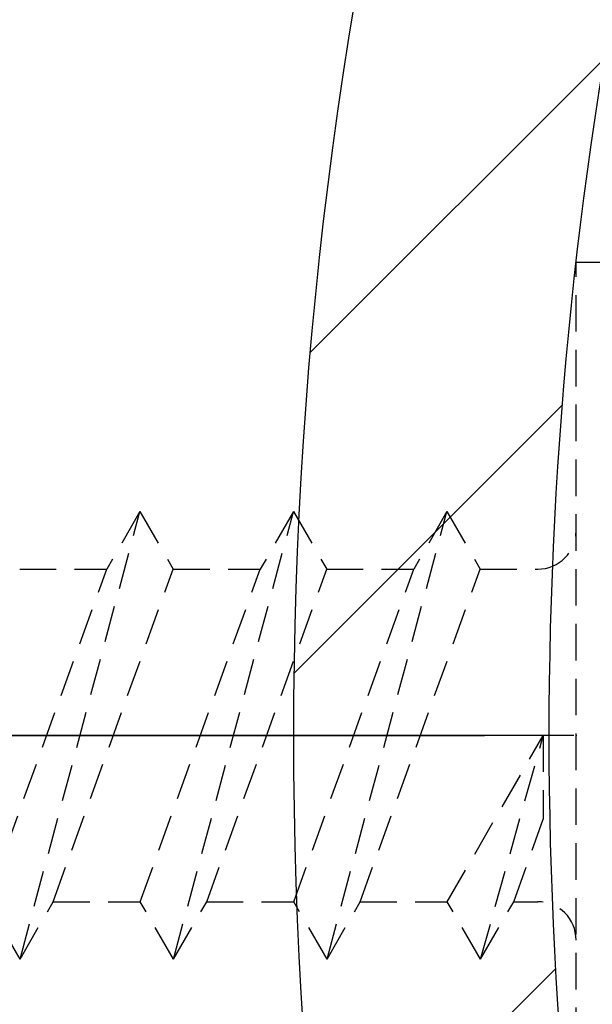
# Model space of a CAD drawing. Extents: x 0 to 8400, y 0 to 5940.
# Drawn here: x 6422 to 6452, y 5016 to 5068 of the extents above; entities that cross this region are included whole.
import ezdxf

# ---------------------------------------------------------------- set-up
doc = ezdxf.new("R2010")
doc.units = 0
doc.header["$LTSCALE"] = 6
doc.linetypes.add('CENTER2', pattern=[28.575000000000003, 19.05, -3.175, 3.175, -3.175])
doc.linetypes.add('HIDDEN2', pattern=[4.762499999999999, 3.175, -1.5875])
doc.layers.get('DEFPOINTS').update_dxf_attribs({"linetype": 'CONTINUOUS'})
for name, color, linetype in [('P006', 141, 'CONTINUOUS'), ('P906', 145, 'CONTINUOUS'), ('P920', 125, 'CONTINUOUS'), ('P_1CENTER', 2, 'CONTINUOUS'), ('P_2DIM', 6, 'CONTINUOUS')]:
    doc.layers.add(name, color=color, linetype=linetype)
doc.styles.add('BIGFONT', font='simplex.shx', dxfattribs={"bigfont": 'extfont2.shx'})
doc.dimstyles.new('DIMBIGFONT$0', dxfattribs={"dimtxt": 3, "dimasz": 1.2, "dimexe": 1.5, "dimexo": 3, "dimgap": 0.75, "dimtad": 1, "dimdec": 1, "dimdsep": 46, "dimtxsty": 'BIGFONT', "dimcen": 0, "dimclrt": 230, "dimadec": 0, "dimazin": 0, "dimtfac": 0.6, "dimtdec": 1, "dimtofl": 0, "dimtmove": 2, "dimatfit": 3, "dimfxl": 0, "dimtvp": 1, "dimtolj": 1, "dimarcsym": 0})

# ---------------------------------------------------------------- blocks, each defined once
blk = doc.blocks.new('*D13')
at = {"layer": 'DEFPOINTS', "color": 0}
for p in [(6510.833418372156, 5473.570414807103), (5944.166751705485, 5030.23708147376), (6510.833418372156, 5030.23708147376)]:
    blk.add_point(p, dxfattribs=at)
at = {"layer": 'P_2DIM', "color": 0, "lineweight": -2}
for p, q in [((5944.166751705485, 5090.23708147376), (5944.166751705485, 5503.570414807103)), ((6510.833418372156, 5090.23708147376), (6510.833418372156, 5503.570414807103)), ((5968.166751705485, 5473.570414807103), (6486.833418372156, 5473.570414807103))]:
    blk.add_line(p, q, dxfattribs=at)
at = {"layer": 'P_2DIM', "color": 0}
for points in [[(5968.166751705485, 5477.570414807103), (5968.166751705485, 5469.570414807103), (5944.166751705485, 5473.570414807103)], [(6486.833418372156, 5477.570414807103), (6486.833418372156, 5469.570414807103), (6510.833418372156, 5473.570414807103)]]:
    blk.add_solid(points, dxfattribs=at)
at = {"layer": 'P_2DIM', "color": 230, "insert": (6227.500085038821, 5518.570414807103), "char_height": 60, "attachment_point": 5, "style": 'BIGFONT'}
blk.add_mtext('\\A1;φ85', dxfattribs=at)

msp = doc.modelspace()

# ---------------------------------------------------------------- hatches: boundary and pattern name
at = {"layer": 'P906', "linetype": 'Continuous'}
h = msp.add_hatch(dxfattribs=at)
h.set_pattern_fill('STEEL', color=256, scale=10, style=0)
h.set_pattern_definition([(45, (8.503860226483084e-05, -2210.946381729364), (-22.45064030267288, 22.45064030267288), []), (45, (8.503860226483084e-05, -2195.071381729364), (-22.45064030267288, 22.45064030267288), [])])
edge = h.paths.add_edge_path()
edge.add_arc((6392.178431200078, 4836.331655023317), 70.6666666667849, 44.999999999978115, 67.4026659004308, ccw=False)
edge.add_line((6442.147310404031, 4886.300534227231), (6443.167653300716, 4885.280191330538))
edge.add_line((6443.167653300716, 4885.280191330538), (6427.84700637501, 4869.959544404825))
edge.add_line((6427.84700637501, 4869.959544404825), (6446.87744696494, 4850.929103814918))
edge.add_arc((6227.500085038796, 5030.237081473778), 283.3333333333453, 320.7391704772731, 354.2608295227633)
edge.add_line((6509.413192219032, 5001.903748140591), (6482.500085038806, 5001.903748140431))
edge.add_line((6482.500085038806, 5001.903748140431), (6482.500085038806, 4980.23708147376))
edge.add_line((6482.500085038806, 4980.23708147376), (6481.057102276023, 4980.23708147376))
edge.add_arc((6481.057102276037, 5050.90374814054), 70.66666666678039, 247.59733409949712, 269.999999999989, ccw=False)
edge.add_arc((6667.500085038408, 5030.237081473708), 217.9999999996254, 168.1767665252459, 191.8232334746794, ccw=False)
edge.add_arc((6481.057102275602, 5009.570414807331), 70.66666666642901, 89.99999999969401, 112.4026659001882, ccw=False)
edge.add_line((6481.05710227598, 5080.23708147376), (6482.500085038806, 5080.222347395837))
edge.add_line((6482.500085038806, 5080.222347395837), (6482.500085038806, 5058.570414807103))
edge.add_line((6482.500085038806, 5058.570414807103), (6509.41319221901, 5058.570414807103))
edge.add_arc((6227.50008503882, 5030.237081473772), 283.3333333333144, 5.739170477266555, 39.26082952273147)
edge.add_line((6446.877446964925, 5209.545059132631), (6427.847006374996, 5190.514618542708))
edge.add_line((6427.847006374996, 5190.514618542708), (6443.167653300701, 5175.193971616995))
edge.add_line((6443.167653300701, 5175.193971616995), (6442.147310404001, 5174.173628720303))
edge.add_arc((6392.178431200057, 5224.142507924217), 70.66666666677986, 292.59733409955766, 315.0000000000172, ccw=False)
edge.add_arc((6538.627068760981, 5341.36406519588), 218.0000000000842, 213.1767665253088, 236.8232334746649, ccw=False)
edge.add_arc((6421.405511489264, 5194.915427635025), 70.66666666678513, 134.9999999999781, 157.4026659004308, ccw=False)
edge.add_line((6371.436632285349, 5244.884306838977), (6372.456975182049, 5245.904649735669))
edge.add_line((6372.456975182049, 5245.904649735669), (6387.777622107762, 5230.584002809956))
edge.add_line((6387.777622107762, 5230.584002809956), (6406.808062697663, 5249.614443399893))
edge.add_arc((6227.500085038806, 5030.237081473762), 283.3333333333334, 50.73917047727208, 84.2608295227623)
edge.add_line((6255.833418371996, 5312.150188653985), (6255.833418372149, 5285.23708147376))
edge.add_line((6255.833418372149, 5285.23708147376), (6277.500085038821, 5285.23708147376))
edge.add_line((6277.500085038821, 5285.23708147376), (6277.500085038821, 5283.79409871097))
edge.add_arc((6206.833418372044, 5283.794098710965), 70.66666666677702, -22.402665900488103, 3.694822225952521e-12, ccw=False)
edge.add_arc((6227.500085038914, 5470.237081473361), 217.999999999625, 258.1767665252366, 281.82323347467013, ccw=False)
edge.add_arc((6248.166751705253, 5283.794098710581), 70.66666666643235, 179.9999999997087, 202.4026659002029, ccw=False)
edge.add_line((6177.500085038821, 5283.79409871094), (6177.514819116743, 5285.23708147376))
edge.add_line((6177.514819116743, 5285.23708147376), (6199.166751705485, 5285.23708147376))
edge.add_line((6199.166751705485, 5285.23708147376), (6199.166751705485, 5312.150188653956))
edge.add_arc((6227.500085038799, 5030.237081473758), 283.3333333333208, 95.7391704772631, 129.260829522728)
edge.add_line((6048.192107379949, 5249.614443399879), (6067.222547969879, 5230.584002809942))
edge.add_line((6067.222547969879, 5230.584002809942), (6082.543194895585, 5245.904649735655))
edge.add_line((6082.543194895585, 5245.904649735655), (6083.563537792284, 5244.884306838948))
edge.add_arc((6033.594658588388, 5194.915427635007), 70.66666666676389, 22.597334099566126, 45.00000000002552, ccw=False)
edge.add_arc((5916.373101316703, 5341.364065195953), 218.0000000000969, 303.1767665253055, 326.8232334746614, ccw=False)
edge.add_arc((6062.821738877556, 5224.142507924217), 70.6666666667849, 224.9999999999781, 247.4026659004308, ccw=False)
edge.add_line((6012.852859673603, 5174.173628720303), (6011.832516776918, 5175.19397161701))
edge.add_line((6011.832516776918, 5175.19397161701), (6027.153163702624, 5190.514618542708))
edge.add_line((6027.153163702624, 5190.514618542708), (6008.122723112687, 5209.545059132616))
edge.add_arc((6227.500085038834, 5030.237081473768), 283.3333333333404, 140.7391704772755, 174.2608295227656)
edge.add_line((5945.586977858602, 5058.570414806943), (5972.500085038828, 5058.570414807103))
edge.add_line((5972.500085038828, 5058.570414807103), (5972.500085038828, 5080.237081473774))
edge.add_line((5972.500085038828, 5080.237081473774), (5973.943067801611, 5080.237081473774))
edge.add_arc((5973.943067801597, 5009.570414806994), 70.66666666678039, 67.59733409949712, 89.99999999998897, ccw=False)
edge.add_arc((5787.500085039258, 5030.237081473851), 217.9999999995892, -11.823233474758808, 11.823233474674794, ccw=False)
edge.add_arc((5973.943067801987, 5050.90374814021), 70.6666666664365, 269.9999999997242, 292.4026659002184, ccw=False)
edge.add_line((5973.943067801647, 4980.237081473774), (5972.500085038828, 4980.251815551696))
edge.add_line((5972.500085038828, 4980.251815551696), (5972.500085038828, 5001.903748140431))
edge.add_line((5972.500085038828, 5001.903748140431), (5945.586977858624, 5001.903748140431))
edge.add_arc((6227.500085038814, 5030.237081473761), 283.3333333333144, 185.7391704772666, 219.2608295227315)
edge.add_line((6008.122723112709, 4850.929103814903), (6027.153163702638, 4869.959544404825))
edge.add_line((6027.153163702638, 4869.959544404825), (6011.832516776933, 4885.280191330538))
edge.add_line((6011.832516776933, 4885.280191330538), (6012.852859673632, 4886.300534227231))
edge.add_arc((6062.821738877573, 4836.331655023335), 70.6666666667643, 112.59733409956601, 135.0000000000256, ccw=False)
edge.add_arc((5916.373101316645, 4719.110097751653), 218.0000000000842, 33.17676652530878, 56.82323347466479, ccw=False)
edge.add_arc((6033.594658588363, 4865.558735312509), 70.66666666678513, 314.9999999999781, 337.40266590043075, ccw=False)
edge.add_line((6083.563537792277, 4815.589856108557), (6082.543194895577, 4814.569513211864))
edge.add_line((6082.543194895577, 4814.569513211864), (6067.222547969872, 4829.890160137577))
edge.add_line((6067.222547969872, 4829.890160137577), (6048.192107379964, 4810.85971954764))
edge.add_arc((6227.500085038824, 5030.237081473784), 283.333333333345, 230.7391704772731, 264.2608295227633)
edge.add_line((6199.166751705638, 4748.323974293548), (6199.166751705478, 4775.237081473774))
edge.add_line((6199.166751705478, 4775.237081473774), (6177.500085038813, 4775.237081473774))
edge.add_line((6177.500085038813, 4775.237081473774), (6177.500085038813, 4776.680064236564))
edge.add_arc((6248.166751705587, 4776.680064236587), 70.66666666677338, 157.5973340995266, 180.0000000000184, ccw=False)
edge.add_arc((6227.500085038747, 4590.23708147418), 217.9999999996249, 78.17676652524591, 101.82323347467951, ccw=False)
edge.add_arc((6206.833418372377, 4776.680064236948), 70.66666666643599, -2.7569058147491887e-10, 22.40266590021838, ccw=False)
edge.add_line((6277.500085038813, 4776.680064236608), (6277.485350960891, 4775.237081473774))
edge.add_line((6277.485350960891, 4775.237081473774), (6255.833418372149, 4775.237081473774))
edge.add_line((6255.833418372149, 4775.237081473774), (6255.833418372149, 4748.323974293578))
edge.add_arc((6227.500085038835, 5030.237081473776), 283.3333333333208, 275.739170477263, 309.2608295227281)
edge.add_line((6406.808062697684, 4810.859719547655), (6387.777622107755, 4829.890160137592))
edge.add_line((6387.777622107755, 4829.890160137592), (6372.456975182049, 4814.569513211879))
edge.add_line((6372.456975182049, 4814.569513211879), (6371.436632285349, 4815.589856108586))
edge.add_arc((6421.405511489245, 4865.558735312527), 70.66666666676389, 202.597334099566, 225.0000000000256, ccw=False)
edge.add_arc((6538.62706876093, 4719.110097751581), 218.0000000000969, 123.17676652530551, 146.8232334746614, ccw=False)
edge = h.paths.add_edge_path(flags=16)
edge.add_arc((6167.525493621458, 4810.207644014114), 3.333333333333002, 105.2509050085324, 157.42430965267)
edge.add_arc((6248.166751705498, 4776.680064236551), 90.6666666667034, 157.4243096526604, 177.5080213906168)
edge.add_arc((6154.25564576728, 4780.767139164457), 3.333333333325596, 253.6377475197791, 357.508021391447, ccw=False)
edge.add_arc((6227.500085038778, 5030.237081473776), 263.3333333333459, 241.3622524800262, 253.6377475199567, ccw=False)
edge.add_arc((6102.889836822804, 4802.043553871519), 3.3333333333296, 137.4919786093842, 241.3622524773579, ccw=False)
edge.add_arc((6033.594658588453, 4865.558735312422), 90.66666666667709, 317.4919786093387, 337.5756903473467)
edge.add_arc((6114.32421804055, 4832.244333895263), 3.333333333330846, 337.5756903478431, 389.7490949927775)
edge.add_arc((5916.373101316726, 4719.110097751659), 231.3333333333438, 29.74909499273577, 60.25090500723487)
edge.add_arc((6029.50733746037, 4917.061214475465), 3.333333333326906, 60.25090500593686, 112.424309652509)
edge.add_arc((6062.821738877444, 4836.33165502335), 90.66666666665613, 112.4243096526122, 120.5343489839879)
edge.add_arc((6015.064585715238, 4917.296180105882), 3.333333333334443, 137.0224115804788, 300.53434898376815, ccw=False)
edge.add_arc((5996.53020191102, 4934.56622338244), 21.99999999996875, 317.0224115805474, 335.3953648233692)
edge.add_arc((6011.986643209657, 4927.488199478796), 5.000000000004786, 335.3953648231192, 515.3953648233245)
edge.add_arc((5996.53020191099, 4934.56622338248), 12.00000000000268, 69.60463517662208, 335.3953648233761, ccw=False)
edge.add_arc((6002.454637666594, 4950.500496537469), 4.999999999999365, 249.6046351766601, 429.6046351766797)
edge.add_arc((5996.530201911009, 4934.566223382461), 22.00000000001335, 69.60463517670557, 87.97758841953151)
edge.add_arc((5997.424225671828, 4959.883776567818), 3.333333333330486, 104.46565101596889, 267.9775884193376, ccw=False)
edge.add_arc((5973.943067801574, 5050.903748140403), 90.66666666668027, 284.4656510160239, 292.5756903473713)
edge.add_arc((6007.470647579181, 4970.262490056401), 3.333333333327862, 292.575690347247, 344.7490949927894)
edge.add_arc((5787.500085038809, 5030.237081473762), 231.3333333333438, 344.7490949927368, 375.2509050072767)
edge.add_arc((6007.470647579195, 5090.211672891092), 3.333333333322062, 15.25090500872985, 67.42430965284451)
edge.add_arc((5973.943067801627, 5009.570414807091), 90.66666666665888, 67.42430965265434, 87.50802139061156)
edge.add_arc((5978.030142729542, 5103.481520745272), 3.333333333333782, 163.6377475198381, 267.5080213914219, ccw=False)
edge.add_arc((6227.500085038792, 5030.237081473809), 263.3333333332795, 151.3622524800722, 163.6377475199605, ccw=False)
edge.add_arc((5999.306557436613, 5154.847329689766), 3.333333333338536, 47.49197860945429, 151.3622524813792, ccw=False)
edge.add_arc((6062.821738877494, 5224.142507924137), 90.66666666666745, 227.4919786093548, 247.5756903473664)
edge.add_arc((6029.507337460367, 5143.41294847204), 3.333333333333603, 247.575690347861, 299.7490949927542)
edge.add_arc((5916.373101316761, 5341.364065195831), 231.3333333333189, 299.74909499274, 330.2509050072358)
edge.add_arc((6114.324218040547, 5228.22982905222), 3.333333333335794, 330.2509050056868, 382.4243096525276)
edge.add_arc((6033.594658588399, 5194.915427635093), 90.66666666671597, 22.42430965263634, 30.53434898399219)
edge.add_arc((6114.559183670966, 5242.672580797346), 3.333333333329608, 47.02241158045911, 210.5343489840409, ccw=False)
edge.add_arc((6131.829226947567, 5261.206964601566), 22.00000000000367, 227.0224115804722, 245.3953648233449)
edge.add_arc((6124.751203043873, 5245.750523302902), 4.99999999999403, 245.3953648234078, 425.3953648233802)
edge.add_arc((6131.829226947544, 5261.206964601559), 11.999999999999, -20.395364823375814, 245.39536482338832, ccw=False)
edge.add_arc((6147.763500102537, 5255.282528845974), 5.000000000000459, 159.6046351768748, 339.6046351766504)
edge.add_arc((6131.829226947551, 5261.206964601577), 21.99999999999913, 339.6046351766361, 357.9775884194402)
edge.add_arc((6157.146780132898, 5260.31294084074), 3.333333333334618, 14.465651016032893, 177.9775884196372, ccw=False)
edge.add_arc((6248.16675170553, 5283.794098710893), 90.66666666669661, 194.4656510159523, 202.5756903472997)
edge.add_arc((6167.525493621461, 5250.266518933388), 3.333333333321938, 202.5756903473587, 254.7490949929086)
edge.add_arc((6227.500085038823, 5470.23708147376), 231.3333333333376, 254.7490949927383, 285.2509050072753)
edge.add_arc((6287.474676456154, 5250.266518933391), 3.333333333333001, 285.2509050085324, 337.42430965267)
edge.add_arc((6206.833418372156, 5283.794098710947), 90.66666666666194, 337.4243096526545, 357.5080213906111)
edge.add_arc((6300.744524310342, 5279.707023783036), 3.333333333335443, 73.63774751988132, 177.5080213915014, ccw=False)
edge.add_arc((6227.500085038786, 5030.23708147378), 263.3333333333129, 61.36225248000312, 73.63774751994202, ccw=False)
edge.add_arc((6352.11033325482, 5258.430609075973), 3.333333333323269, -42.50802139042281, 61.36225247696228, ccw=False)
edge.add_arc((6421.405511489173, 5194.915427635083), 90.66666666667709, 137.4919786093387, 157.5756903473466)
edge.add_arc((6340.675952037082, 5228.229829052249), 3.33333333333381, 157.5756903480004, 209.7490949928939)
edge.add_arc((6538.62706876088, 5341.364065195854), 231.3333333333238, 209.7490949927409, 240.2509050072399)
edge.add_arc((6425.492832617285, 5143.412948472046), 3.333333333329518, 240.2509050055549, 292.4243096523661)
edge.add_arc((6392.17843120011, 5224.142507924112), 90.66666666665239, 292.4243096526777, 300.5343489840372)
edge.add_arc((6439.935584362389, 5143.177982841632), 3.333333333330576, -42.9775884194525, 120.53434898395531, ccw=False)
edge.add_arc((6458.469968166653, 5125.907939565072), 22.00000000000848, 137.0224115806142, 155.3953648234346)
edge.add_arc((6443.01352686797, 5132.985963468709), 5.000000000004799, 155.3953648231193, 335.3953648233245)
edge.add_arc((6458.469968166637, 5125.907939565021), 12.0000000000052, -110.39536482326758, 155.3953648233582, ccw=False)
edge.add_arc((6452.545532411044, 5109.973666410031), 4.999999999993761, 69.60463517651276, 249.6046351766908)
edge.add_arc((6458.469968166713, 5125.90793956498), 21.99999999998129, 249.6046351764494, 267.9775884192986)
edge.add_arc((6457.575944405819, 5100.59038637965), 3.333333333337643, -75.53434898403202, 87.97758841956079, ccw=False)
edge.add_arc((6481.057102276075, 5009.570414807054), 90.66666666668364, 104.4656510160238, 112.575690347371)
edge.add_arc((6447.529522498464, 5090.211672891052), 3.333333333333325, 112.5756903471412, 164.7490949926851)
edge.add_arc((6667.500085038826, 5030.23708147372), 231.3333333333322, 164.7490949927414, 195.2509050072791)
edge.add_arc((6447.529522498464, 4970.262490056369), 3.333333333328723, 195.2509050084392, 247.4243096525558)
edge.add_arc((6481.057102275977, 5050.903748140396), 90.66666666666843, 247.4243096526823, 267.50802139064)
edge.add_arc((6476.97002734811, 4956.992642202201), 3.333333333336489, -16.362252480099187, 87.50802139148641, ccw=False)
edge.add_arc((6227.500085038815, 5030.237081473819), 263.3333333333687, 331.3622524800487, 343.63774751993174, ccw=False)
edge.add_arc((6455.693612641056, 4905.626833257748), 3.333333333319308, 227.4919786093362, 331.36225248071645, ccw=False)
edge.add_arc((6392.178431200173, 4836.331655023394), 90.66666666667638, 47.49197860935092, 67.57569034735646)
edge.add_arc((6425.492832617318, 4917.0612144755), 3.33333333332851, 67.57569034782519, 119.7490949928008)
edge.add_arc((6538.627068760927, 4719.110097751685), 231.3333333333354, 119.7490949927385, 150.2509050072374)
edge.add_arc((6340.675952037112, 4832.2443338953), 3.333333333325975, 150.2509050056072, 202.4243096526136)
edge.add_arc((6421.405511489248, 4865.558735312514), 90.66666666672833, 202.4243096526928, 210.5343489840517)
edge.add_arc((6340.440986406715, 4817.801582150177), 3.333333333330666, -132.97758841945262, 30.534348983955283, ccw=False)
edge.add_arc((6323.170943130127, 4799.267198345932), 22.00000000001283, 47.02241158052668, 65.39536482342362)
edge.add_arc((6330.248967033784, 4814.723639644597), 5.00000000001834, 65.39536482336119, 245.3953648234077)
edge.add_arc((6323.170943130087, 4799.267198345924), 11.99999999999953, -200.39536482341305, 65.39536482329879, ccw=False)
edge.add_arc((6307.236669975106, 4805.191634101531), 4.999999999996279, 339.6046351766688, 519.604635176642)
edge.add_arc((6323.170943130031, 4799.267198345803), 21.9999999999803, 159.6046351762717, 177.9775884191516)
edge.add_arc((6297.85338994471, 4800.161222106751), 3.333333333331003, 194.4656510160636, 357.97758841961945, ccw=False)
edge.add_arc((6206.833418372075, 4776.680064236545), 90.66666666671586, 14.46565101598298, 22.57569034733012)
edge.add_arc((6287.474676456131, 4810.207644014117), 3.33333333332721, 22.57569034703529, 74.74909499258779)
edge.add_arc((6227.500085038789, 4590.237081473745), 231.3333333333375, 74.74909499273829, 105.2509050072753)

# ---------------------------------------------------------------- linework, layer by layer
at = {"layer": 'P006'}
for points in [[(6337.781929862762, 5226.575819751896, 0.1338806529545041), (6423.838823316855, 5140.518926297774, 0.2316652789840075), (6426.76437465609, 5140.331667576925, 0.0354015002568438), (6438.24206829281, 5146.049065291366, -0.86555483260516), (6442.374319073471, 5140.905608726295, 0.08033931303829674), (6438.467514721309, 5135.067735205107, 1.00000000000175), (6447.559539014637, 5130.904191732327, -2.294111753598236), (6454.288013515641, 5114.660217337959, 1.000000000001539), (6450.803051306462, 5105.287115482098, 0.08033931303842255), (6457.693579111186, 5103.921643377726, -0.8655548326066964), (6458.408609578521, 5097.362727813242, 0.03540150025678978), (6446.249843881011, 5093.28958350495, 0.2316652789781873), (6444.313578601676, 5091.088494403005, 0.1338806529546755), (6444.313578601697, 4969.385668544354, 0.2316652789715993), (6446.249843880996, 4967.184579442482, 0.08785673247458797), (6477.114959083094, 4960.322823263844, -0.4870320942353368), (6480.168359941821, 4956.053610929485, -0.0536132312709317), (6458.619170687245, 4904.029265972968, -0.4870320942342698)], [(6446.87744696494, 4850.929103814918, 0.1473178895885535), (6509.413192219032, 5001.903748140591), (6482.500085038806, 5001.903748140431), (6482.500085038806, 4980.23708147376), (6481.057102276023, 4980.23708147376, -0.09806260131255795), (6454.12508910699, 4985.570414807117, -0.1035448671991944), (6454.125089107049, 5074.903748140577, -0.0980626013125676), (6481.05710227598, 5080.23708147376), (6482.500085038806, 5080.222347395837), (6482.500085038806, 5058.570414807103), (6509.41319221901, 5058.570414807103, 0.1473178895884411), (6446.877446964925, 5209.545059132631)]]:
    msp.add_lwpolyline(points, format="xyb", dxfattribs=at)
at = {"layer": 'P920', "linetype": 'HIDDEN2', "ltscale": 0.1}
for p, q in [((6450.900095298352, 5054.903748140358), (6456.087442716216, 5054.903748140257)), ((6450.900095298352, 5005.570414807059), (6450.900095298453, 5054.90374814046)), ((6421.918360808395, 5018.570414807044), (6428.170508631771, 5041.903748140475)), ((6428.170508631771, 5041.903748140475), (6426.438457824366, 5038.903748140489)), ((6428.170508631771, 5041.903748140475), (6429.90255943927, 5038.903748140489)), ((6429.918360808402, 5018.570414807044), (6436.170508631771, 5041.903748140475)), ((6436.170508631771, 5041.903748140475), (6434.438457824366, 5038.903748140489)), ((6436.170508631771, 5041.903748140475), (6437.902559439277, 5038.903748140489)), ((6437.918360808402, 5018.570414807044), (6444.170508631778, 5041.903748140475)), ((6444.170508631778, 5041.903748140475), (6442.438457824373, 5038.903748140489)), ((6444.170508631778, 5041.903748140475), (6445.902559439277, 5038.903748140489)), ((6420.186310000896, 5021.57041480703), (6426.438457824366, 5038.903748140489)), ((6421.902559439386, 5038.903748140591), (6426.438457824337, 5038.903748140591)), ((6423.650411615799, 5021.57041480703), (6429.90255943927, 5038.903748140489)), ((6428.186310000896, 5021.57041480703), (6434.438457824366, 5038.903748140489)), ((6429.902559439219, 5038.903748140591), (6434.438457824293, 5038.903748140489)), ((6431.650411615807, 5021.57041480703), (6437.902559439277, 5038.903748140489)), ((6436.186310000903, 5021.57041480703), (6442.438457824373, 5038.903748140489)), ((6437.902559439153, 5038.903748140489), (6442.438457824301, 5038.903748140402)), ((6439.650411615807, 5021.57041480703), (6445.902559439277, 5038.903748140489)), ((6445.902559439182, 5038.903748140402), (6448.900095298432, 5038.903748140591)), ((6444.18631000091, 5021.57041480703), (6449.190012333962, 5030.237081473614)), ((6445.918360808409, 5018.570414807044), (6449.190012333911, 5030.237081473716)), ((6449.190012333911, 5030.237081473716), (6449.190012333933, 5025.86610071017)), ((6447.650411615959, 5021.57041480703), (6449.190012333933, 5025.86610071017)), ((6421.918360808395, 5018.570414807044), (6420.186310000896, 5021.57041480703)), ((6421.918360808395, 5018.570414807044), (6423.650411615799, 5021.57041480703)), ((6423.650411615821, 5021.570414807219), (6428.186310000874, 5021.570414807219)), ((6429.918360808402, 5018.570414807044), (6428.186310000896, 5021.57041480703)), ((6429.918360808402, 5018.570414807044), (6431.650411615807, 5021.57041480703)), ((6431.650411615778, 5021.570414807219), (6436.186310000852, 5021.570414807117)), ((6437.918360808402, 5018.570414807044), (6436.186310000903, 5021.57041480703)), ((6437.918360808402, 5018.570414807044), (6439.650411615807, 5021.57041480703)), ((6439.650411615763, 5021.570414807117), (6444.186310000954, 5021.57041480703)), ((6445.918360808409, 5018.570414807044), (6444.18631000091, 5021.57041480703)), ((6445.918360808409, 5018.570414807044), (6447.650411615814, 5021.57041480703)), ((6447.650411615792, 5021.57041480703), (6448.900095298381, 5021.57041480703))]:
    msp.add_line(p, q, dxfattribs=at)
for centre, start, end in [((6448.900095298381, 5040.903748140315), 270, 0), ((6448.900095298381, 5019.570414807001), 0, 90)]:
    msp.add_arc(centre, 2, start, end, dxfattribs=at)
msp.add_point((6450.900095298352, 5030.237081473716), dxfattribs=at)
at = {"layer": 'P_1CENTER', "linetype": 'CENTER2'}
for p, q in [((7822.383734874995, 5030.237081473761), (6227.500085038708, 5030.237081473761)), ((7822.3837348751, 5030.23708147376), (6227.500085038813, 5030.23708147376)), ((6331.833428631657, 5030.237081473803), (6480.633428631681, 5030.237081473716))]:
    msp.add_line(p, q, dxfattribs=at)

# ---------------------------------------------------------------- dimensions: what is measured, and where the dimension line sits
at = {"layer": 'P_2DIM'}
dim = msp.add_linear_dim(base=(6510.833418372156, 5473.570414807103), p1=(5944.166751705485, 5030.23708147376), p2=(6510.833418372156, 5030.23708147376), text='φ<>', dimstyle='DIMBIGFONT$0', override={"dimscale": 20, "dimlfac": 0.15}, dxfattribs=at)
dim.commit()
dim.dimension.update_dxf_attribs({"geometry": '*D13', "text_midpoint": (6227.500085038821, 5518.570414807103)})

doc.saveas('drawing.dxf')
